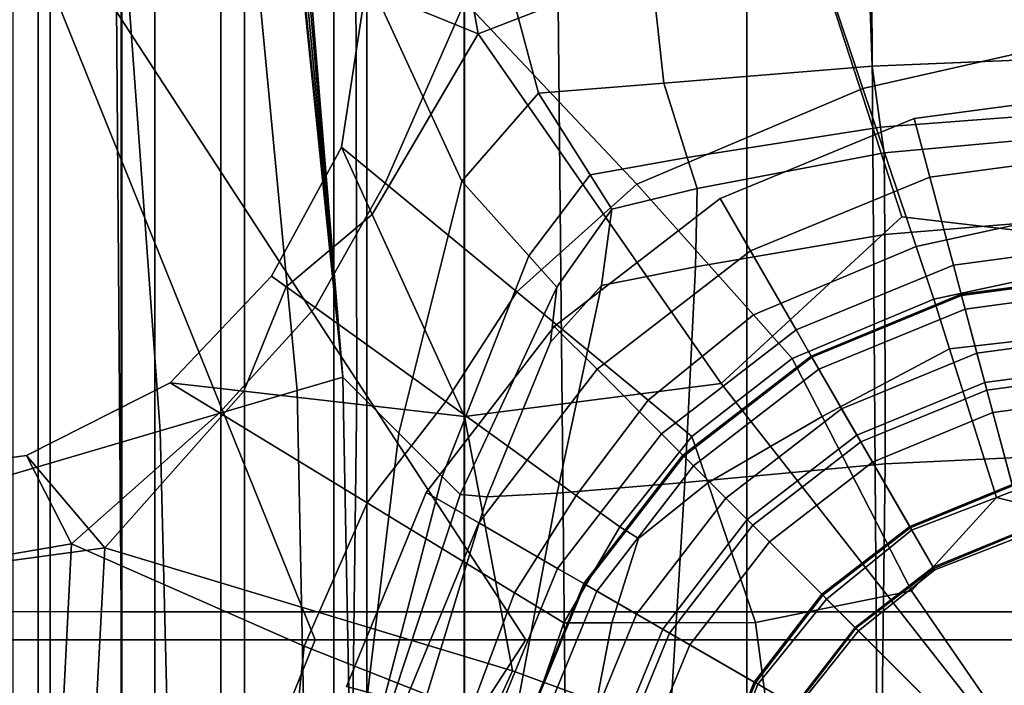
# Model space of a CAD drawing. Extents: x -0.355 to 0.347, y -0.33 to 0.379.
# Drawn here: x -0.042 to -0.005, y 0.049 to 0.075 of the extents above; entities that cross this region are included whole.
import ezdxf

# ---------------------------------------------------------------- set-up
doc = ezdxf.new("R2010")
doc.units = 0

msp = doc.modelspace()

# ---------------------------------------------------------------- linework, layer by layer
for points in [[(-0.042711, 0.050736, 0.458995), (0, 0.050736, 0.458995), (0, 0.108028, 0.458995), (-0.042711, 0.108028, 0.458995)], [(-0.061875, 0.106767, 0.497816), (-0.060957, -0.001189, 0.498059), (0, -0.001437, 0.497514), (0, 0.106767, 0.497271)], [(-0.061875, 0.106767, 0.447816), (0, 0.106767, 0.447271), (0, -0.001534, 0.447516), (-0.06095, -0.001287, 0.448061)], [(-0.034697, 0.050736, 0.416831), (-0.06072, 0.050736, 0.416975), (-0.06072, 0.104237, 0.416975), (-0.034697, 0.104237, 0.416831)], [(-0.034697, 0.050736, 0.416831), (-0.034697, 0.104237, 0.416831), (0, 0.104237, 0.416831), (0, 0.050736, 0.416831)], [(-0.067046, 0.050736, 0.428051), (-0.074726, 0.091986, 0.428051), (-0.042871, 0.081292, 0.428051), (-0.022962, 0.050736, 0.428051)], [(-0.031069, 0.050736, 0.428051), (-0.047743, 0.091986, 0.428051), (-0.073243, 0.091986, 0.428051), (-0.057237, 0.050736, 0.428051)], [(-0.031069, 0.050736, 0.428051), (-0.022962, 0.050736, 0.428051), (-0.042871, 0.081292, 0.428051), (-0.047743, 0.091986, 0.428051)], [(-0.015401, 0.088338, 0.138477), (-0.012326, 0.078875, 0.139521), (-0.024788, 0.074068, 0.13987), (-0.026711, 0.084663, 0.138825)], [(-0.030481, 0.083438, 0.139869), (-0.026711, 0.084663, 0.138825), (-0.024788, 0.074068, 0.13987), (-0.029114, 0.075844, 0.140923)], [(-0.009979, 0.071962, 0.191869), (-0.000782, 0.07404, 0.191869), (0.000307, 0.08361, 0.191009), (-0.012702, 0.080109, 0.191389)], [(-0.008476, 0.067025, 0.139869), (-0.012326, 0.078875, 0.139521), (0.000581, 0.082311, 0.13987), (0.000931, 0.065921, 0.139869)], [(-0.009621, 0.07282, 0.337433), (-0.017643, 0.072166, 0.337433), (-0.0187, 0.081806, 0.339138), (-0.009935, 0.08197, 0.339138)], [(-0.009621, 0.07282, 0.337433), (-0.009935, 0.08197, 0.339138), (0, 0.082069, 0.339138), (0, 0.073216, 0.337433)], [(-0.022468, 0.071787, 0.337433), (-0.025426, 0.068395, 0.337433), (-0.029497, 0.07726, 0.339508), (-0.025124, 0.081712, 0.339138)], [(-0.022468, 0.071787, 0.337433), (-0.025124, 0.081712, 0.339138), (-0.0187, 0.081806, 0.339138), (-0.017643, 0.072166, 0.337433)], [(-0.04916, 0.08033, 0.390068), (-0.04127, 0.08033, 0.390068), (-0.04127, 0.032842, 0.390068), (-0.04916, 0.032842, 0.390068)], [(-0.038515, 0.08033, 0.390068), (-0.038515, 0.032842, 0.390068), (-0.04127, 0.032842, 0.390068), (-0.04127, 0.08033, 0.390068)], [(-0.038515, 0.08033, 0.390068), (-0.037242, 0.08033, 0.390068), (-0.037242, 0.032842, 0.390068), (-0.038515, 0.032842, 0.390068)], [(-0.033796, 0.08033, 0.390068), (-0.033796, 0.032842, 0.390068), (-0.037242, 0.032842, 0.390068), (-0.037242, 0.08033, 0.390068)], [(-0.033796, 0.08033, 0.390068), (-0.030351, 0.08033, 0.390068), (-0.030351, 0.032842, 0.390068), (-0.033796, 0.032842, 0.390068)], [(-0.029082, 0.08033, 0.390068), (-0.029082, 0.032842, 0.390068), (-0.030351, 0.032842, 0.390068), (-0.030351, 0.08033, 0.390068)], [(-0.029082, 0.08033, 0.390068), (-0.025333, 0.08033, 0.390068), (-0.025333, 0.032842, 0.390068), (-0.029082, 0.032842, 0.390068)], [(-0.01445, 0.08033, 0.390068), (-0.01445, 0.032842, 0.390068), (-0.025333, 0.032842, 0.390068), (-0.025333, 0.08033, 0.390068)], [(-0.009979, 0.071962, 0.191869), (-0.012702, 0.080109, 0.191389), (-0.025307, 0.075297, 0.191009), (-0.018683, 0.068285, 0.191869)], [(-0.01445, 0.08033, 0.390068), (0, 0.08033, 0.390068), (0, 0.032842, 0.390068), (-0.01445, 0.032842, 0.390068)], [(-0.03, 0.060852, 0.346889), (-0.03176, 0.060335, 0.347032), (-0.033517, 0.07879, 0.347189), (-0.031865, 0.078978, 0.347037)], [(-0.03, 0.060852, 0.346889), (-0.031865, 0.078978, 0.347037), (-0.031822, 0.078978, 0.346256), (-0.03, 0.060852, 0.346124)], [(-0.03, 0.060852, 0.344211), (-0.03, 0.060852, 0.346124), (-0.031822, 0.078978, 0.346256), (-0.031712, 0.078978, 0.344304)], [(-0.03, 0.060852, 0.344211), (-0.031712, 0.078978, 0.344304), (-0.031591, 0.078978, 0.342143), (-0.03, 0.060852, 0.342094)], [(-0.03, 0.060852, 0.340715), (-0.03, 0.060852, 0.342094), (-0.031591, 0.078978, 0.342143), (-0.031512, 0.078978, 0.340736)], [(-0.03, 0.060852, 0.340715), (-0.031512, 0.078978, 0.340736), (-0.029497, 0.07726, 0.339508), (-0.029462, 0.060314, 0.339391)], [(-0.008476, 0.067025, 0.139869), (-0.015437, 0.060602, 0.139869), (-0.024788, 0.074068, 0.13987), (-0.012326, 0.078875, 0.139521)], [(-0.050881, 0.078622, 0.41771), (-0.050881, 0.029839, 0.41771), (-0.041737, 0.029839, 0.41771), (-0.041737, 0.078622, 0.41771)], [(-0.038545, 0.078622, 0.41771), (-0.041737, 0.078622, 0.41771), (-0.041737, 0.029839, 0.41771), (-0.038545, 0.029839, 0.41771)], [(-0.038545, 0.078622, 0.41771), (-0.038545, 0.029839, 0.41771), (-0.037249, 0.029839, 0.41771), (-0.037249, 0.078622, 0.41771)], [(-0.037038, 0.058783, 0.347079), (-0.038449, 0.078226, 0.347259), (-0.033517, 0.07879, 0.347189), (-0.03176, 0.060335, 0.347032)], [(-0.033796, 0.078622, 0.41771), (-0.037249, 0.078622, 0.41771), (-0.037249, 0.029839, 0.41771), (-0.033796, 0.029839, 0.41771)], [(-0.033796, 0.078622, 0.41771), (-0.033796, 0.029839, 0.41771), (-0.03035, 0.029839, 0.41771), (-0.03035, 0.078622, 0.41771)], [(-0.029075, 0.078622, 0.41771), (-0.03035, 0.078622, 0.41771), (-0.03035, 0.029839, 0.41771), (-0.029075, 0.029839, 0.41771)], [(-0.029075, 0.078622, 0.41771), (-0.029075, 0.029839, 0.41771), (-0.025323, 0.029839, 0.41771), (-0.025323, 0.078622, 0.41771)], [(-0.014443, 0.078622, 0.41771), (-0.025323, 0.078622, 0.41771), (-0.025323, 0.029839, 0.41771), (-0.014443, 0.029839, 0.41771)], [(-0.014443, 0.078622, 0.41771), (-0.014443, 0.029839, 0.41771), (0, 0.029839, 0.41771), (0, 0.078622, 0.41771)], [(-0.037038, 0.058783, 0.347079), (-0.044076, 0.056714, 0.347079), (-0.045022, 0.077475, 0.347286), (-0.038449, 0.078226, 0.347259)], [(-0.027847, 0.058699, 0.337433), (-0.029462, 0.060314, 0.339391), (-0.029497, 0.07726, 0.339508), (-0.025426, 0.068395, 0.337433)], [(-0.030056, 0.069706, 0.188405), (-0.028369, 0.068314, 0.191003), (-0.025307, 0.075297, 0.191009), (-0.029114, 0.075844, 0.187934)], [(-0.030056, 0.069706, 0.188405), (-0.029114, 0.075844, 0.187934), (-0.029114, 0.075844, 0.180073), (-0.030056, 0.069706, 0.180524)], [(-0.030056, 0.069706, 0.141274), (-0.030056, 0.069706, 0.147611), (-0.029114, 0.075844, 0.147243), (-0.029114, 0.075844, 0.140923)], [(-0.030056, 0.069706, 0.141274), (-0.029114, 0.075844, 0.140923), (-0.024788, 0.074068, 0.13987), (-0.02887, 0.067112, 0.14022)], [(-0.030056, 0.069706, 0.16381), (-0.030056, 0.069706, 0.180524), (-0.029114, 0.075844, 0.180073), (-0.029114, 0.075844, 0.163402)], [(-0.030056, 0.069706, 0.16381), (-0.029114, 0.075844, 0.163402), (-0.029114, 0.075844, 0.147243), (-0.030056, 0.069706, 0.147611)], [(-0.038546, 0.051811, 0.391942), (-0.038715, 0.075206, 0.391942), (-0.053304, 0.075248, 0.391394), (-0.053251, 0.051852, 0.391394)], [(-0.038546, 0.051811, 0.391942), (-0.021474, 0.051811, 0.391942), (-0.021717, 0.075206, 0.391942), (-0.038715, 0.075206, 0.391942)], [(-0.023309, 0.064137, 0.191869), (-0.018683, 0.068285, 0.191869), (-0.025307, 0.075297, 0.191009), (-0.028369, 0.068314, 0.191003)], [(-0.00947, 0.051811, 0.391942), (-0.009631, 0.075206, 0.391942), (-0.021717, 0.075206, 0.391942), (-0.021474, 0.051811, 0.391942)], [(-0.00947, 0.051811, 0.391942), (0, 0.051811, 0.391942), (0, 0.075206, 0.391942), (-0.009631, 0.075206, 0.391942)], [(-0.025314, 0.05933, 0.139869), (-0.02887, 0.067112, 0.14022), (-0.024788, 0.074068, 0.13987), (-0.015437, 0.060602, 0.139869)], [(-0.009979, 0.071962, 0.191869), (-0.007928, 0.065881, 0.191783), (-0.001322, 0.067321, 0.191783), (-0.000782, 0.07404, 0.191869)], [(-0.009621, 0.07282, 0.337433), (0, 0.073216, 0.337433), (0, 0.071174, 0.33567), (-0.009296, 0.070471, 0.33567)], [(-0.009621, 0.07282, 0.337433), (-0.009296, 0.070471, 0.33567), (-0.016738, 0.06931, 0.33567), (-0.017643, 0.072166, 0.337433)], [(-0.022468, 0.071787, 0.337433), (-0.017643, 0.072166, 0.337433), (-0.016738, 0.06931, 0.33567), (-0.020475, 0.068638, 0.33567)], [(-0.022468, 0.071787, 0.337433), (-0.020475, 0.068638, 0.33567), (-0.022842, 0.065522, 0.33567), (-0.025426, 0.068395, 0.337433)], [(-0.009979, 0.071962, 0.191869), (-0.018683, 0.068285, 0.191869), (-0.01419, 0.063248, 0.191783), (-0.007928, 0.065881, 0.191783)], [(-0.007398, 0.06855, 0.131152), (-0.008003, 0.070805, 0.140463), (0, 0.071878, 0.140463), (0, 0.069541, 0.131152)], [(-0.007398, 0.06855, 0.146465), (0, 0.069541, 0.146465), (0, 0.071878, 0.140463), (-0.008003, 0.070805, 0.140463)], [(-0.00916, 0.069487, 0.334933), (-0.009296, 0.070471, 0.33567), (0, 0.071174, 0.33567), (0, 0.070319, 0.334933)], [(-0.007398, 0.06855, 0.131152), (-0.014301, 0.065709, 0.131152), (-0.01547, 0.067733, 0.140463), (-0.008003, 0.070805, 0.140463)], [(-0.007398, 0.06855, 0.146465), (-0.008003, 0.070805, 0.140463), (-0.01547, 0.067733, 0.140463), (-0.014301, 0.065709, 0.146465)], [(-0.00916, 0.069487, 0.334933), (-0.016359, 0.068114, 0.334933), (-0.016738, 0.06931, 0.33567), (-0.009296, 0.070471, 0.33567)], [(-0.00916, 0.069487, 0.334933), (0, 0.070319, 0.334933), (0, 0.067097, 0.334763), (-0.009128, 0.066345, 0.334763)], [(-0.030056, 0.069706, 0.188405), (-0.030056, 0.069706, 0.180524), (-0.032752, 0.064734, 0.180524), (-0.032752, 0.064734, 0.188405)], [(-0.030056, 0.069706, 0.188405), (-0.032752, 0.064734, 0.188405), (-0.031075, 0.063529, 0.191003), (-0.028369, 0.068314, 0.191003)], [(-0.030056, 0.069706, 0.141274), (-0.02887, 0.067112, 0.14022), (-0.032192, 0.064327, 0.140493), (-0.032752, 0.064734, 0.141274)], [(-0.030056, 0.069706, 0.141274), (-0.032752, 0.064734, 0.141274), (-0.032752, 0.064734, 0.147611), (-0.030056, 0.069706, 0.147611)], [(-0.030056, 0.069706, 0.16381), (-0.030056, 0.069706, 0.147611), (-0.032752, 0.064734, 0.147611), (-0.032752, 0.064734, 0.16381)], [(-0.030056, 0.069706, 0.16381), (-0.032752, 0.064734, 0.16381), (-0.032752, 0.064734, 0.180524), (-0.030056, 0.069706, 0.180524)], [(-0.00916, 0.069487, 0.334933), (-0.009128, 0.066345, 0.334763), (-0.016421, 0.065103, 0.334763), (-0.016359, 0.068114, 0.334933)], [(-0.007398, 0.06855, 0.131152), (0, 0.069541, 0.131152), (0, 0.066037, 0.122724), (-0.006492, 0.065167, 0.122724)], [(-0.007398, 0.06855, 0.146465), (-0.006492, 0.065167, 0.159802), (0, 0.066037, 0.159802), (0, 0.069541, 0.146465)], [(-0.01964, 0.067319, 0.334933), (-0.020475, 0.068638, 0.33567), (-0.016738, 0.06931, 0.33567), (-0.016359, 0.068114, 0.334933)], [(-0.01964, 0.067319, 0.334933), (-0.021761, 0.06432, 0.334933), (-0.022842, 0.065522, 0.33567), (-0.020475, 0.068638, 0.33567)], [(-0.023309, 0.064137, 0.191869), (-0.028369, 0.068314, 0.191003), (-0.031075, 0.063529, 0.191003), (-0.026043, 0.059914, 0.191869)], [(-0.027847, 0.058699, 0.337433), (-0.025426, 0.068395, 0.337433), (-0.022842, 0.065522, 0.33567), (-0.026179, 0.057031, 0.33567)], [(-0.023309, 0.064137, 0.191869), (-0.018249, 0.05996, 0.191783), (-0.01419, 0.063248, 0.191783), (-0.018683, 0.068285, 0.191869)], [(-0.007398, 0.06855, 0.131152), (-0.006492, 0.065167, 0.122724), (-0.012549, 0.062674, 0.122724), (-0.014301, 0.065709, 0.131152)], [(-0.007398, 0.06855, 0.146465), (-0.014301, 0.065709, 0.146465), (-0.012549, 0.062674, 0.159802), (-0.006492, 0.065167, 0.159802)], [(-0.01964, 0.067319, 0.334933), (-0.016359, 0.068114, 0.334933), (-0.016421, 0.065103, 0.334763), (-0.02004, 0.064384, 0.334763)], [(-0.020213, 0.061152, 0.131152), (-0.021864, 0.062803, 0.140463), (-0.01547, 0.067733, 0.140463), (-0.014301, 0.065709, 0.131152)], [(-0.020213, 0.061152, 0.146465), (-0.014301, 0.065709, 0.146465), (-0.01547, 0.067733, 0.140463), (-0.021864, 0.062803, 0.140463)], [(-0.01964, 0.067319, 0.334933), (-0.02004, 0.064384, 0.334763), (-0.022011, 0.062193, 0.334807), (-0.021761, 0.06432, 0.334933)], [(-0.007245, 0.063855, 0.191527), (-0.001502, 0.065082, 0.191527), (-0.001322, 0.067321, 0.191783), (-0.007928, 0.065881, 0.191783)], [(-0.025314, 0.05933, 0.139869), (-0.033814, 0.060308, 0.14022), (-0.032192, 0.064327, 0.140493), (-0.02887, 0.067112, 0.14022)], [(-0.008476, 0.067025, 0.139869), (0.000931, 0.065921, 0.139869), (0, 0.040939, 0.139869), (-0.015437, 0.060602, 0.139869)], [(-0.009118, 0.05752, 0.334707), (-0.009128, 0.066345, 0.334763), (0, 0.067097, 0.334763), (0, 0.057955, 0.334707)], [(-0.009118, 0.05752, 0.334707), (-0.016835, 0.0568, 0.334707), (-0.016421, 0.065103, 0.334763), (-0.009128, 0.066345, 0.334763)], [(-0.00619, 0.064039, 0.191117), (0, 0.064869, 0.191117), (0, 0.066037, 0.159802), (-0.006492, 0.065167, 0.159802)], [(-0.00619, 0.064039, 0.11937), (-0.006492, 0.065167, 0.122724), (0, 0.066037, 0.122724), (0, 0.064869, 0.11937)], [(-0.020213, 0.061152, 0.131152), (-0.014301, 0.065709, 0.131152), (-0.012549, 0.062674, 0.122724), (-0.017736, 0.058675, 0.122724)], [(-0.020213, 0.061152, 0.146465), (-0.017736, 0.058675, 0.159802), (-0.012549, 0.062674, 0.159802), (-0.014301, 0.065709, 0.146465)], [(-0.007245, 0.063855, 0.191527), (-0.007928, 0.065881, 0.191783), (-0.01419, 0.063248, 0.191783), (-0.012693, 0.061569, 0.191527)], [(-0.02548, 0.056333, 0.334933), (-0.026179, 0.057031, 0.33567), (-0.022842, 0.065522, 0.33567), (-0.021761, 0.06432, 0.334933)], [(-0.021751, 0.056384, 0.334707), (-0.02004, 0.064384, 0.334763), (-0.016421, 0.065103, 0.334763), (-0.016835, 0.0568, 0.334707)], [(-0.00619, 0.064039, 0.191117), (-0.006492, 0.065167, 0.159802), (-0.012549, 0.062674, 0.159802), (-0.011965, 0.061663, 0.191117)], [(-0.00619, 0.064039, 0.11937), (-0.011965, 0.061663, 0.11937), (-0.012549, 0.062674, 0.122724), (-0.006492, 0.065167, 0.122724)], [(-0.007245, 0.063855, 0.165726), (-0.001502, 0.065082, 0.165726), (-0.001502, 0.065082, 0.16945), (-0.007245, 0.063855, 0.16945)], [(-0.007245, 0.063855, 0.165726), (-0.006641, 0.061945, 0.165077), (-0.00112, 0.062565, 0.165077), (-0.001502, 0.065082, 0.165726)], [(-0.007245, 0.063855, 0.191527), (-0.007245, 0.063855, 0.188196), (-0.001502, 0.065082, 0.188196), (-0.001502, 0.065082, 0.191527)], [(-0.007245, 0.063855, 0.178889), (-0.001502, 0.065082, 0.178889), (-0.001502, 0.065082, 0.188196), (-0.007245, 0.063855, 0.188196)], [(-0.007245, 0.063855, 0.178889), (-0.007245, 0.063855, 0.16945), (-0.001502, 0.065082, 0.16945), (-0.001502, 0.065082, 0.178889)], [(-0.00619, 0.064039, 0.231578), (-0.006038, 0.063474, 0.231761), (0, 0.064283, 0.231761), (0, 0.064869, 0.231578)], [(-0.00619, 0.064039, 0.231578), (0, 0.064869, 0.231578), (0, 0.064869, 0.221384), (-0.00619, 0.064039, 0.221384)], [(-0.00619, 0.064039, 0.236688), (-0.006178, 0.063995, 0.239837), (0, 0.064822, 0.239837), (0, 0.064869, 0.236688)], [(-0.00619, 0.064039, 0.236688), (0, 0.064869, 0.236688), (0, 0.064869, 0.234209), (-0.00619, 0.064039, 0.234209)], [(-0.00619, 0.064039, 0.191117), (-0.00619, 0.064039, 0.221384), (0, 0.064869, 0.221384), (0, 0.064869, 0.191117)], [(-0.00619, 0.064039, 0.233131), (-0.00619, 0.064039, 0.234209), (0, 0.064869, 0.234209), (0, 0.064869, 0.233131)], [(-0.00619, 0.064039, 0.233131), (0, 0.064869, 0.233131), (0, 0.064283, 0.232785), (-0.006038, 0.063474, 0.232785)], [(-0.00619, 0.064039, 0.11937), (0, 0.064869, 0.11937), (0, 0.06482, 0.118565), (-0.006177, 0.063992, 0.118565)], [(-0.036648, 0.060634, 0.16381), (-0.036648, 0.060634, 0.180524), (-0.032752, 0.064734, 0.180524), (-0.032752, 0.064734, 0.16381)], [(-0.036648, 0.060634, 0.16381), (-0.032752, 0.064734, 0.16381), (-0.032752, 0.064734, 0.147611), (-0.036648, 0.060634, 0.147611)], [(-0.036648, 0.060634, 0.141274), (-0.036648, 0.060634, 0.147611), (-0.032752, 0.064734, 0.147611), (-0.032752, 0.064734, 0.141274)], [(-0.036648, 0.060634, 0.141274), (-0.032752, 0.064734, 0.141274), (-0.032192, 0.064327, 0.140493), (-0.033814, 0.060308, 0.14022)], [(-0.036648, 0.060634, 0.188405), (-0.034753, 0.059478, 0.191003), (-0.031075, 0.063529, 0.191003), (-0.032752, 0.064734, 0.188405)], [(-0.036648, 0.060634, 0.188405), (-0.032752, 0.064734, 0.188405), (-0.032752, 0.064734, 0.180524), (-0.036648, 0.060634, 0.180524)], [(-0.00497, 0.059485, 0.239868), (0, 0.060151, 0.239868), (0, 0.064822, 0.239837), (-0.006178, 0.063995, 0.239837)], [(-0.005203, 0.060356, 0.118554), (-0.006177, 0.063992, 0.118565), (0, 0.06482, 0.118565), (0, 0.061053, 0.118554)], [(-0.023309, 0.064137, 0.191869), (-0.026043, 0.059914, 0.191869), (-0.021012, 0.056299, 0.191783), (-0.018249, 0.05996, 0.191783)], [(-0.02548, 0.056333, 0.334933), (-0.021761, 0.06432, 0.334933), (-0.022011, 0.062193, 0.334807), (-0.024441, 0.056239, 0.334763)], [(-0.021751, 0.056384, 0.334707), (-0.024441, 0.056239, 0.334763), (-0.022011, 0.062193, 0.334807), (-0.02004, 0.064384, 0.334763)], [(-0.005584, 0.061778, 0.2325), (-0.006038, 0.063474, 0.232785), (0, 0.064283, 0.232785), (0, 0.062526, 0.2325)], [(-0.005584, 0.061778, 0.231991), (0, 0.062526, 0.231991), (0, 0.064283, 0.231761), (-0.006038, 0.063474, 0.231761)], [(-0.007245, 0.063855, 0.165726), (-0.007245, 0.063855, 0.16945), (-0.012693, 0.061569, 0.16945), (-0.012693, 0.061569, 0.165726)], [(-0.007245, 0.063855, 0.165726), (-0.012693, 0.061569, 0.165726), (-0.011547, 0.059333, 0.165077), (-0.006641, 0.061945, 0.165077)], [(-0.007245, 0.063855, 0.191527), (-0.012693, 0.061569, 0.191527), (-0.012693, 0.061569, 0.188196), (-0.007245, 0.063855, 0.188196)], [(-0.007245, 0.063855, 0.178889), (-0.007245, 0.063855, 0.188196), (-0.012693, 0.061569, 0.188196), (-0.012693, 0.061569, 0.178889)], [(-0.007245, 0.063855, 0.178889), (-0.012693, 0.061569, 0.178889), (-0.012693, 0.061569, 0.16945), (-0.007245, 0.063855, 0.16945)], [(-0.00619, 0.064039, 0.231578), (-0.00619, 0.064039, 0.221384), (-0.011965, 0.061663, 0.221384), (-0.011965, 0.061663, 0.231578)], [(-0.00619, 0.064039, 0.231578), (-0.011965, 0.061663, 0.231578), (-0.011672, 0.061155, 0.231761), (-0.006038, 0.063474, 0.231761)], [(-0.00619, 0.064039, 0.236688), (-0.00619, 0.064039, 0.234209), (-0.011965, 0.061663, 0.234209), (-0.011965, 0.061663, 0.236688)], [(-0.00619, 0.064039, 0.236688), (-0.011965, 0.061663, 0.236688), (-0.011942, 0.061622, 0.239837), (-0.006178, 0.063995, 0.239837)], [(-0.00619, 0.064039, 0.191117), (-0.011965, 0.061663, 0.191117), (-0.011965, 0.061663, 0.221384), (-0.00619, 0.064039, 0.221384)], [(-0.00619, 0.064039, 0.233131), (-0.006038, 0.063474, 0.232785), (-0.011672, 0.061155, 0.232785), (-0.011965, 0.061663, 0.233131)], [(-0.00619, 0.064039, 0.233131), (-0.011965, 0.061663, 0.233131), (-0.011965, 0.061663, 0.234209), (-0.00619, 0.064039, 0.234209)], [(-0.00619, 0.064039, 0.11937), (-0.006177, 0.063992, 0.118565), (-0.011941, 0.06162, 0.118565), (-0.011965, 0.061663, 0.11937)], [(-0.00497, 0.059485, 0.239868), (-0.006178, 0.063995, 0.239837), (-0.011942, 0.061622, 0.239837), (-0.009606, 0.057577, 0.239868)], [(-0.005203, 0.060356, 0.118554), (-0.010057, 0.058358, 0.118554), (-0.011941, 0.06162, 0.118565), (-0.006177, 0.063992, 0.118565)], [(-0.02907, 0.056012, 0.191869), (-0.026043, 0.059914, 0.191869), (-0.031075, 0.063529, 0.191003), (-0.034753, 0.059478, 0.191003)], [(-0.005584, 0.061778, 0.2325), (-0.010794, 0.059634, 0.2325), (-0.011672, 0.061155, 0.232785), (-0.006038, 0.063474, 0.232785)], [(-0.005584, 0.061778, 0.231991), (-0.006038, 0.063474, 0.231761), (-0.011672, 0.061155, 0.231761), (-0.010794, 0.059634, 0.231991)], [(-0.016562, 0.058568, 0.191527), (-0.012693, 0.061569, 0.191527), (-0.01419, 0.063248, 0.191783), (-0.018249, 0.05996, 0.191783)], [(-0.020213, 0.061152, 0.131152), (-0.024771, 0.05524, 0.131152), (-0.026794, 0.056408, 0.140463), (-0.021864, 0.062803, 0.140463)], [(-0.020213, 0.061152, 0.146465), (-0.021864, 0.062803, 0.140463), (-0.026794, 0.056408, 0.140463), (-0.024771, 0.05524, 0.146465)], [(-0.016911, 0.057849, 0.191117), (-0.011965, 0.061663, 0.191117), (-0.012549, 0.062674, 0.159802), (-0.017736, 0.058675, 0.159802)], [(-0.016911, 0.057849, 0.11937), (-0.017736, 0.058675, 0.122724), (-0.012549, 0.062674, 0.122724), (-0.011965, 0.061663, 0.11937)], [(-0.00483, 0.056216, 0.16486), (0.000028, 0.055013, 0.16486), (-0.00112, 0.062565, 0.165077), (-0.006641, 0.061945, 0.165077)], [(-0.005584, 0.061778, 0.2325), (0, 0.062526, 0.2325), (0, 0.061354, 0.232245), (-0.005281, 0.060647, 0.232245)], [(-0.005584, 0.061778, 0.231991), (-0.005281, 0.060647, 0.232245), (0, 0.061354, 0.232245), (0, 0.062526, 0.231991)], [(-0.00483, 0.056216, 0.16486), (-0.006641, 0.061945, 0.165077), (-0.011547, 0.059333, 0.165077), (-0.008107, 0.052623, 0.16486)], [(-0.016911, 0.057849, 0.231578), (-0.016497, 0.057436, 0.231761), (-0.011672, 0.061155, 0.231761), (-0.011965, 0.061663, 0.231578)], [(-0.016911, 0.057849, 0.231578), (-0.011965, 0.061663, 0.231578), (-0.011965, 0.061663, 0.221384), (-0.016911, 0.057849, 0.221384)], [(-0.016911, 0.057849, 0.236688), (-0.016878, 0.057817, 0.239837), (-0.011942, 0.061622, 0.239837), (-0.011965, 0.061663, 0.236688)], [(-0.016911, 0.057849, 0.236688), (-0.011965, 0.061663, 0.236688), (-0.011965, 0.061663, 0.234209), (-0.016911, 0.057849, 0.234209)], [(-0.016911, 0.057849, 0.191117), (-0.016911, 0.057849, 0.221384), (-0.011965, 0.061663, 0.221384), (-0.011965, 0.061663, 0.191117)], [(-0.016911, 0.057849, 0.233131), (-0.016911, 0.057849, 0.234209), (-0.011965, 0.061663, 0.234209), (-0.011965, 0.061663, 0.233131)], [(-0.016911, 0.057849, 0.233131), (-0.011965, 0.061663, 0.233131), (-0.011672, 0.061155, 0.232785), (-0.016497, 0.057436, 0.232785)], [(-0.016911, 0.057849, 0.11937), (-0.011965, 0.061663, 0.11937), (-0.011941, 0.06162, 0.118565), (-0.016877, 0.057815, 0.118565)], [(-0.013577, 0.054516, 0.239868), (-0.009606, 0.057577, 0.239868), (-0.011942, 0.061622, 0.239837), (-0.016878, 0.057817, 0.239837)], [(-0.014215, 0.055153, 0.118554), (-0.016877, 0.057815, 0.118565), (-0.011941, 0.06162, 0.118565), (-0.010057, 0.058358, 0.118554)], [(-0.016562, 0.058568, 0.165726), (-0.012693, 0.061569, 0.165726), (-0.012693, 0.061569, 0.16945), (-0.016562, 0.058568, 0.16945)], [(-0.016562, 0.058568, 0.165726), (-0.015951, 0.056779, 0.165077), (-0.011547, 0.059333, 0.165077), (-0.012693, 0.061569, 0.165726)], [(-0.016562, 0.058568, 0.191527), (-0.016562, 0.058568, 0.188196), (-0.012693, 0.061569, 0.188196), (-0.012693, 0.061569, 0.191527)], [(-0.016562, 0.058568, 0.178889), (-0.012693, 0.061569, 0.178889), (-0.012693, 0.061569, 0.188196), (-0.016562, 0.058568, 0.188196)], [(-0.016562, 0.058568, 0.178889), (-0.016562, 0.058568, 0.16945), (-0.012693, 0.061569, 0.16945), (-0.012693, 0.061569, 0.178889)], [(-0.005584, 0.061778, 0.2325), (-0.005281, 0.060647, 0.232245), (-0.010208, 0.058619, 0.232245), (-0.010794, 0.059634, 0.2325)], [(-0.005584, 0.061778, 0.231991), (-0.010794, 0.059634, 0.231991), (-0.010208, 0.058619, 0.232245), (-0.005281, 0.060647, 0.232245)], [(-0.020213, 0.061152, 0.131152), (-0.017736, 0.058675, 0.122724), (-0.021736, 0.053488, 0.122724), (-0.024771, 0.05524, 0.131152)], [(-0.020213, 0.061152, 0.146465), (-0.024771, 0.05524, 0.146465), (-0.021736, 0.053488, 0.159802), (-0.017736, 0.058675, 0.159802)], [(-0.015255, 0.056194, 0.2325), (-0.016497, 0.057436, 0.232785), (-0.011672, 0.061155, 0.232785), (-0.010794, 0.059634, 0.2325)], [(-0.015255, 0.056194, 0.231991), (-0.010794, 0.059634, 0.231991), (-0.011672, 0.061155, 0.231761), (-0.016497, 0.057436, 0.231761)], [(-0.005203, 0.060356, 0.118554), (0, 0.061053, 0.118554), (0, 0.057287, 0.118357), (-0.004229, 0.05672, 0.118357)], [(-0.03, 0.060852, 0.346889), (-0.029759, 0.048089, 0.346889), (-0.03149, 0.047151, 0.347032), (-0.03176, 0.060335, 0.347032)], [(-0.03, 0.060852, 0.346889), (-0.03, 0.060852, 0.346124), (-0.029759, 0.048089, 0.346124), (-0.029759, 0.048089, 0.346889)], [(-0.03, 0.060852, 0.344211), (-0.03, 0.060852, 0.342094), (-0.029759, 0.048089, 0.342094), (-0.029759, 0.048089, 0.344211)], [(-0.03, 0.060852, 0.344211), (-0.029759, 0.048089, 0.344211), (-0.029759, 0.048089, 0.346124), (-0.03, 0.060852, 0.346124)], [(-0.03, 0.060852, 0.340715), (-0.029462, 0.060314, 0.339391), (-0.029617, 0.047961, 0.339391), (-0.029759, 0.048089, 0.340715)], [(-0.03, 0.060852, 0.340715), (-0.029759, 0.048089, 0.340715), (-0.029759, 0.048089, 0.342094), (-0.03, 0.060852, 0.342094)], [(-0.036648, 0.060634, 0.16381), (-0.036648, 0.060634, 0.147611), (-0.042193, 0.057841, 0.147243), (-0.042193, 0.057841, 0.163402)], [(-0.036648, 0.060634, 0.16381), (-0.042193, 0.057841, 0.163402), (-0.042193, 0.057841, 0.180073), (-0.036648, 0.060634, 0.180524)], [(-0.036648, 0.060634, 0.141274), (-0.033814, 0.060308, 0.14022), (-0.039168, 0.054276, 0.13987), (-0.042193, 0.057841, 0.140923)], [(-0.036648, 0.060634, 0.141274), (-0.042193, 0.057841, 0.140923), (-0.042193, 0.057841, 0.147243), (-0.036648, 0.060634, 0.147611)], [(-0.036648, 0.060634, 0.188405), (-0.036648, 0.060634, 0.180524), (-0.042193, 0.057841, 0.180073), (-0.042193, 0.057841, 0.187934)], [(-0.036648, 0.060634, 0.188405), (-0.042193, 0.057841, 0.187934), (-0.040452, 0.054429, 0.191009), (-0.034753, 0.059478, 0.191003)], [(-0.025314, 0.05933, 0.139869), (-0.023472, 0.049544, 0.139869), (-0.039168, 0.054276, 0.13987), (-0.033814, 0.060308, 0.14022)], [(-0.037038, 0.058783, 0.347079), (-0.03176, 0.060335, 0.347032), (-0.03149, 0.047151, 0.347032), (-0.036682, 0.044335, 0.347079)], [(-0.027847, 0.058699, 0.337433), (-0.029188, 0.047577, 0.337433), (-0.029617, 0.047961, 0.339391), (-0.029462, 0.060314, 0.339391)], [(-0.025314, 0.05933, 0.139869), (-0.015437, 0.060602, 0.139869), (0, 0.040939, 0.139869), (-0.023472, 0.049544, 0.139869)], [(-0.005203, 0.060356, 0.118554), (-0.004229, 0.05672, 0.118357), (-0.008174, 0.055096, 0.118357), (-0.010057, 0.058358, 0.118554)], [(-0.02907, 0.056012, 0.191869), (-0.023387, 0.052546, 0.191783), (-0.021012, 0.056299, 0.191783), (-0.026043, 0.059914, 0.191869)], [(-0.016562, 0.058568, 0.191527), (-0.018249, 0.05996, 0.191783), (-0.021012, 0.056299, 0.191783), (-0.019335, 0.055094, 0.191527)], [(-0.00497, 0.059485, 0.239868), (-0.003761, 0.054976, 0.240388), (0, 0.05548, 0.240388), (0, 0.060151, 0.239868)], [(-0.015255, 0.056194, 0.2325), (-0.010794, 0.059634, 0.2325), (-0.010208, 0.058619, 0.232245), (-0.014428, 0.055366, 0.232245)], [(-0.015255, 0.056194, 0.231991), (-0.014428, 0.055366, 0.232245), (-0.010208, 0.058619, 0.232245), (-0.010794, 0.059634, 0.231991)], [(-0.02907, 0.056012, 0.191869), (-0.034753, 0.059478, 0.191003), (-0.040452, 0.054429, 0.191009), (-0.031497, 0.050497, 0.191869)], [(-0.014117, 0.051411, 0.16486), (-0.008107, 0.052623, 0.16486), (-0.011547, 0.059333, 0.165077), (-0.015951, 0.056779, 0.165077)], [(-0.00497, 0.059485, 0.239868), (-0.009606, 0.057577, 0.239868), (-0.00727, 0.053531, 0.240388), (-0.003761, 0.054976, 0.240388)], [(-0.037038, 0.058783, 0.347079), (-0.036682, 0.044335, 0.347079), (-0.043693, 0.040686, 0.347079), (-0.044076, 0.056714, 0.347079)], [(-0.027847, 0.058699, 0.337433), (-0.026179, 0.057031, 0.33567), (-0.028745, 0.047179, 0.33567), (-0.029188, 0.047577, 0.337433)], [(-0.016911, 0.057849, 0.191117), (-0.017736, 0.058675, 0.159802), (-0.021736, 0.053488, 0.159802), (-0.020724, 0.052904, 0.191117)], [(-0.016911, 0.057849, 0.11937), (-0.020724, 0.052904, 0.11937), (-0.021736, 0.053488, 0.122724), (-0.017736, 0.058675, 0.122724)], [(-0.016562, 0.058568, 0.165726), (-0.016562, 0.058568, 0.16945), (-0.019335, 0.055094, 0.16945), (-0.019335, 0.055094, 0.165726)], [(-0.016562, 0.058568, 0.165726), (-0.019335, 0.055094, 0.165726), (-0.018619, 0.054634, 0.165245), (-0.015951, 0.056779, 0.165077)], [(-0.016562, 0.058568, 0.191527), (-0.019335, 0.055094, 0.191527), (-0.019335, 0.055094, 0.188196), (-0.016562, 0.058568, 0.188196)], [(-0.016562, 0.058568, 0.178889), (-0.016562, 0.058568, 0.188196), (-0.019335, 0.055094, 0.188196), (-0.019335, 0.055094, 0.178889)], [(-0.016562, 0.058568, 0.178889), (-0.019335, 0.055094, 0.178889), (-0.019335, 0.055094, 0.16945), (-0.016562, 0.058568, 0.16945)], [(-0.014215, 0.055153, 0.118554), (-0.010057, 0.058358, 0.118554), (-0.008174, 0.055096, 0.118357), (-0.011553, 0.052491, 0.118357)], [(-0.049839, 0.056794, 0.186522), (-0.049839, 0.05283, 0.189094), (-0.040452, 0.054429, 0.191009), (-0.042193, 0.057841, 0.187934)], [(-0.049839, 0.056794, 0.186522), (-0.042193, 0.057841, 0.187934), (-0.042193, 0.057841, 0.180073), (-0.049839, 0.056794, 0.178721)], [(-0.049839, 0.056794, 0.162176), (-0.049839, 0.056794, 0.178721), (-0.042193, 0.057841, 0.180073), (-0.042193, 0.057841, 0.163402)], [(-0.049839, 0.056794, 0.162176), (-0.042193, 0.057841, 0.163402), (-0.042193, 0.057841, 0.147243), (-0.049839, 0.056794, 0.146141)], [(-0.049839, 0.056794, 0.139869), (-0.049839, 0.056794, 0.146141), (-0.042193, 0.057841, 0.147243), (-0.042193, 0.057841, 0.140923)], [(-0.049839, 0.056794, 0.139869), (-0.042193, 0.057841, 0.140923), (-0.039168, 0.054276, 0.13987), (-0.049839, 0.05283, 0.138825)], [(-0.016911, 0.057849, 0.231578), (-0.016911, 0.057849, 0.221384), (-0.020724, 0.052904, 0.221384), (-0.020724, 0.052904, 0.231578)], [(-0.016911, 0.057849, 0.231578), (-0.020724, 0.052904, 0.231578), (-0.020217, 0.052611, 0.231761), (-0.016497, 0.057436, 0.231761)], [(-0.016911, 0.057849, 0.236688), (-0.016911, 0.057849, 0.234209), (-0.020724, 0.052904, 0.234209), (-0.020724, 0.052904, 0.236688)], [(-0.016911, 0.057849, 0.236688), (-0.020724, 0.052904, 0.236688), (-0.020684, 0.05288, 0.239837), (-0.016878, 0.057817, 0.239837)], [(-0.016911, 0.057849, 0.191117), (-0.020724, 0.052904, 0.191117), (-0.020724, 0.052904, 0.221384), (-0.016911, 0.057849, 0.221384)], [(-0.016911, 0.057849, 0.233131), (-0.016497, 0.057436, 0.232785), (-0.020217, 0.052611, 0.232785), (-0.020724, 0.052904, 0.233131)], [(-0.016911, 0.057849, 0.233131), (-0.020724, 0.052904, 0.233131), (-0.020724, 0.052904, 0.234209), (-0.016911, 0.057849, 0.234209)], [(-0.016911, 0.057849, 0.11937), (-0.016877, 0.057815, 0.118565), (-0.020682, 0.052879, 0.118565), (-0.020724, 0.052904, 0.11937)], [(-0.013577, 0.054516, 0.239868), (-0.016878, 0.057817, 0.239837), (-0.020684, 0.05288, 0.239837), (-0.016638, 0.050545, 0.239868)], [(-0.014215, 0.055153, 0.118554), (-0.01742, 0.050996, 0.118554), (-0.020682, 0.052879, 0.118565), (-0.016877, 0.057815, 0.118565)], [(-0.009118, 0.05752, 0.334707), (0, 0.057955, 0.334707), (0, 0.047161, 0.334707), (-0.00925, 0.047114, 0.334707)], [(-0.015255, 0.056194, 0.2325), (-0.018695, 0.051732, 0.2325), (-0.020217, 0.052611, 0.232785), (-0.016497, 0.057436, 0.232785)], [(-0.015255, 0.056194, 0.231991), (-0.016497, 0.057436, 0.231761), (-0.020217, 0.052611, 0.231761), (-0.018695, 0.051732, 0.231991)], [(-0.009118, 0.05752, 0.334707), (-0.00925, 0.047114, 0.334707), (-0.017439, 0.047036, 0.334707), (-0.016835, 0.0568, 0.334707)], [(-0.013577, 0.054516, 0.239868), (-0.010276, 0.051214, 0.240388), (-0.00727, 0.053531, 0.240388), (-0.009606, 0.057577, 0.239868)], [(-0.02548, 0.056333, 0.334933), (-0.02856, 0.047013, 0.334933), (-0.028745, 0.047179, 0.33567), (-0.026179, 0.057031, 0.33567)], [(-0.021751, 0.056384, 0.334707), (-0.016835, 0.0568, 0.334707), (-0.017439, 0.047036, 0.334707), (-0.023502, 0.046991, 0.334707)], [(-0.014117, 0.051411, 0.16486), (-0.015951, 0.056779, 0.165077), (-0.018619, 0.054634, 0.165245), (-0.019649, 0.051395, 0.165077)], [(-0.004216, 0.056673, 0.10305), (-0.00815, 0.055054, 0.10305), (-0.008174, 0.055096, 0.118357), (-0.004229, 0.05672, 0.118357)], [(-0.004216, 0.056673, 0.10305), (-0.004162, 0.056473, 0.087743), (-0.008097, 0.054963, 0.087897), (-0.00815, 0.055054, 0.10305)], [(-0.027611, 0.048337, 0.131152), (-0.029867, 0.048941, 0.140463), (-0.026794, 0.056408, 0.140463), (-0.024771, 0.05524, 0.131152)], [(-0.027611, 0.048337, 0.146465), (-0.024771, 0.05524, 0.146465), (-0.026794, 0.056408, 0.140463), (-0.029867, 0.048941, 0.140463)], [(-0.02548, 0.056333, 0.334933), (-0.024441, 0.056239, 0.334763), (-0.027267, 0.046982, 0.334763), (-0.02856, 0.047013, 0.334933)], [(-0.021751, 0.056384, 0.334707), (-0.023502, 0.046991, 0.334707), (-0.027267, 0.046982, 0.334763), (-0.024441, 0.056239, 0.334763)], [(-0.021493, 0.05139, 0.191527), (-0.019335, 0.055094, 0.191527), (-0.021012, 0.056299, 0.191783), (-0.023387, 0.052546, 0.191783)], [(-0.015255, 0.056194, 0.2325), (-0.014428, 0.055366, 0.232245), (-0.017681, 0.051147, 0.232245), (-0.018695, 0.051732, 0.2325)], [(-0.015255, 0.056194, 0.231991), (-0.018695, 0.051732, 0.231991), (-0.017681, 0.051147, 0.232245), (-0.014428, 0.055366, 0.232245)], [(0, 0.040939, 0.087546), (-0.011372, 0.05231, 0.087743), (-0.008097, 0.054963, 0.087897), (-0.004162, 0.056473, 0.087743)], [(-0.00483, 0.056216, 0.16486), (-0.008107, 0.052623, 0.16486), (-0.000019, 0.040889, 0.16486), (0.000028, 0.055013, 0.16486)], [(-0.02907, 0.056012, 0.191869), (-0.031497, 0.050497, 0.191869), (-0.025105, 0.047962, 0.191783), (-0.023387, 0.052546, 0.191783)], [(-0.027611, 0.048337, 0.131152), (-0.024771, 0.05524, 0.131152), (-0.021736, 0.053488, 0.122724), (-0.024228, 0.047431, 0.122724)], [(-0.027611, 0.048337, 0.146465), (-0.024228, 0.047431, 0.159802), (-0.021736, 0.053488, 0.159802), (-0.024771, 0.05524, 0.146465)], [(-0.021493, 0.05139, 0.165726), (-0.019335, 0.055094, 0.165726), (-0.019335, 0.055094, 0.16945), (-0.021493, 0.05139, 0.16945)], [(-0.021493, 0.05139, 0.165726), (-0.019649, 0.051395, 0.165077), (-0.018619, 0.054634, 0.165245), (-0.019335, 0.055094, 0.165726)], [(-0.021493, 0.05139, 0.191527), (-0.021493, 0.05139, 0.188196), (-0.019335, 0.055094, 0.188196), (-0.019335, 0.055094, 0.191527)], [(-0.021493, 0.05139, 0.178889), (-0.019335, 0.055094, 0.178889), (-0.019335, 0.055094, 0.188196), (-0.021493, 0.05139, 0.188196)], [(-0.021493, 0.05139, 0.178889), (-0.021493, 0.05139, 0.16945), (-0.019335, 0.055094, 0.16945), (-0.019335, 0.055094, 0.178889)], [(-0.014215, 0.055153, 0.118554), (-0.011553, 0.052491, 0.118357), (-0.014158, 0.049113, 0.118357), (-0.01742, 0.050996, 0.118554)], [(-0.011519, 0.052457, 0.10305), (-0.011553, 0.052491, 0.118357), (-0.008174, 0.055096, 0.118357), (-0.00815, 0.055054, 0.10305)], [(-0.011519, 0.052457, 0.10305), (-0.00815, 0.055054, 0.10305), (-0.008097, 0.054963, 0.087897), (-0.011372, 0.05231, 0.087743)], [(0, 0.040939, 0.346058), (-0.003712, 0.054794, 0.345537), (-0.007211, 0.053429, 0.345132), (-0.010143, 0.051081, 0.345537)], [(-0.003749, 0.054931, 0.292963), (-0.003761, 0.054976, 0.240388), (-0.00727, 0.053531, 0.240388), (-0.007247, 0.053491, 0.292963)], [(-0.003749, 0.054931, 0.292963), (-0.007247, 0.053491, 0.292963), (-0.007211, 0.053429, 0.345132), (-0.003712, 0.054794, 0.345537)], [(-0.049839, 0.040939, 0.189951), (-0.041139, 0.041063, 0.191389), (-0.040452, 0.054429, 0.191009), (-0.049839, 0.05283, 0.189094)], [(-0.049839, 0.040939, 0.138477), (-0.049839, 0.05283, 0.138825), (-0.039168, 0.054276, 0.13987), (-0.039889, 0.040939, 0.139521)], [(-0.03243, 0.041436, 0.191869), (-0.031497, 0.050497, 0.191869), (-0.040452, 0.054429, 0.191009), (-0.041139, 0.041063, 0.191389)], [(-0.027429, 0.040939, 0.139869), (-0.039889, 0.040939, 0.139521), (-0.039168, 0.054276, 0.13987), (-0.023472, 0.049544, 0.139869)], [(-0.013577, 0.054516, 0.239868), (-0.016638, 0.050545, 0.239868), (-0.012593, 0.048209, 0.240388), (-0.010276, 0.051214, 0.240388)], [(-0.023101, 0.047128, 0.191117), (-0.020724, 0.052904, 0.191117), (-0.021736, 0.053488, 0.159802), (-0.024228, 0.047431, 0.159802)], [(-0.023101, 0.047128, 0.11937), (-0.024228, 0.047431, 0.122724), (-0.021736, 0.053488, 0.122724), (-0.020724, 0.052904, 0.11937)], [(-0.010243, 0.051182, 0.292963), (-0.007247, 0.053491, 0.292963), (-0.00727, 0.053531, 0.240388), (-0.010276, 0.051214, 0.240388)], [(-0.010243, 0.051182, 0.292963), (-0.010143, 0.051081, 0.345537), (-0.007211, 0.053429, 0.345132), (-0.007247, 0.053491, 0.292963)], [(-0.023101, 0.047128, 0.231578), (-0.022535, 0.046977, 0.231761), (-0.020217, 0.052611, 0.231761), (-0.020724, 0.052904, 0.231578)], [(-0.023101, 0.047128, 0.231578), (-0.020724, 0.052904, 0.231578), (-0.020724, 0.052904, 0.221384), (-0.023101, 0.047128, 0.221384)], [(-0.023101, 0.047128, 0.236688), (-0.023056, 0.047116, 0.239837), (-0.020684, 0.05288, 0.239837), (-0.020724, 0.052904, 0.236688)], [(-0.023101, 0.047128, 0.236688), (-0.020724, 0.052904, 0.236688), (-0.020724, 0.052904, 0.234209), (-0.023101, 0.047128, 0.234209)], [(-0.023101, 0.047128, 0.191117), (-0.023101, 0.047128, 0.221384), (-0.020724, 0.052904, 0.221384), (-0.020724, 0.052904, 0.191117)], [(-0.023101, 0.047128, 0.233131), (-0.023101, 0.047128, 0.234209), (-0.020724, 0.052904, 0.234209), (-0.020724, 0.052904, 0.233131)], [(-0.023101, 0.047128, 0.233131), (-0.020724, 0.052904, 0.233131), (-0.020217, 0.052611, 0.232785), (-0.022535, 0.046977, 0.232785)], [(-0.023101, 0.047128, 0.11937), (-0.020724, 0.052904, 0.11937), (-0.020682, 0.052879, 0.118565), (-0.023054, 0.047116, 0.118565)], [(-0.018547, 0.045908, 0.239868), (-0.016638, 0.050545, 0.239868), (-0.020684, 0.05288, 0.239837), (-0.023056, 0.047116, 0.239837)], [(-0.019418, 0.046142, 0.118554), (-0.023054, 0.047116, 0.118565), (-0.020682, 0.052879, 0.118565), (-0.01742, 0.050996, 0.118554)], [(-0.021493, 0.05139, 0.191527), (-0.023387, 0.052546, 0.191783), (-0.025105, 0.047962, 0.191783), (-0.022974, 0.047116, 0.191527)], [(-0.020839, 0.046522, 0.2325), (-0.022535, 0.046977, 0.232785), (-0.020217, 0.052611, 0.232785), (-0.018695, 0.051732, 0.2325)], [(-0.020839, 0.046522, 0.231991), (-0.018695, 0.051732, 0.231991), (-0.020217, 0.052611, 0.231761), (-0.022535, 0.046977, 0.231761)], [(-0.011519, 0.052457, 0.10305), (-0.014116, 0.049088, 0.10305), (-0.014158, 0.049113, 0.118357), (-0.011553, 0.052491, 0.118357)], [(-0.014117, 0.051411, 0.16486), (-0.013318, 0.045381, 0.16486), (-0.000019, 0.040889, 0.16486), (-0.008107, 0.052623, 0.16486)], [(-0.011519, 0.052457, 0.10305), (-0.011372, 0.05231, 0.087743), (-0.014025, 0.049036, 0.087897), (-0.014116, 0.049088, 0.10305)], [(0, 0.040939, 0.087546), (-0.015534, 0.045101, 0.087743), (-0.014025, 0.049036, 0.087897), (-0.011372, 0.05231, 0.087743)], [(-0.038546, 0.051811, 0.391942), (-0.053251, 0.051852, 0.391394), (-0.053221, 0.033254, 0.391394), (-0.038425, 0.033214, 0.391942)], [(-0.038546, 0.051811, 0.391942), (-0.038425, 0.033214, 0.391942), (-0.021293, 0.033212, 0.391942), (-0.021474, 0.051811, 0.391942)], [(-0.00947, 0.051811, 0.391942), (-0.021474, 0.051811, 0.391942), (-0.021293, 0.033212, 0.391942), (-0.009349, 0.033212, 0.391942)], [(-0.020839, 0.046522, 0.2325), (-0.018695, 0.051732, 0.2325), (-0.017681, 0.051147, 0.232245), (-0.019708, 0.046219, 0.232245)], [(-0.020839, 0.046522, 0.231991), (-0.019708, 0.046219, 0.232245), (-0.017681, 0.051147, 0.232245), (-0.018695, 0.051732, 0.231991)], [(-0.00947, 0.051811, 0.391942), (-0.009349, 0.033212, 0.391942), (0, 0.033212, 0.391942), (0, 0.051811, 0.391942)], [(-0.021493, 0.05139, 0.165726), (-0.022974, 0.047116, 0.165726), (-0.02056, 0.046682, 0.165077), (-0.019649, 0.051395, 0.165077)], [(-0.021493, 0.05139, 0.165726), (-0.021493, 0.05139, 0.16945), (-0.022974, 0.047116, 0.16945), (-0.022974, 0.047116, 0.165726)], [(-0.021493, 0.05139, 0.191527), (-0.022974, 0.047116, 0.191527), (-0.022974, 0.047116, 0.188196), (-0.021493, 0.05139, 0.188196)], [(-0.021493, 0.05139, 0.178889), (-0.021493, 0.05139, 0.188196), (-0.022974, 0.047116, 0.188196), (-0.022974, 0.047116, 0.178889)], [(-0.021493, 0.05139, 0.178889), (-0.022974, 0.047116, 0.178889), (-0.022974, 0.047116, 0.16945), (-0.021493, 0.05139, 0.16945)], [(-0.014117, 0.051411, 0.16486), (-0.019649, 0.051395, 0.165077), (-0.02056, 0.046682, 0.165077), (-0.013318, 0.045381, 0.16486)], [(-0.010243, 0.051182, 0.292963), (-0.010276, 0.051214, 0.240388), (-0.012593, 0.048209, 0.240388), (-0.012553, 0.048186, 0.292963)], [(-0.019418, 0.046142, 0.118554), (-0.01742, 0.050996, 0.118554), (-0.014158, 0.049113, 0.118357), (-0.015782, 0.045167, 0.118357)], [(0, 0.040939, 0.346058), (-0.010143, 0.051081, 0.345537), (-0.012491, 0.04815, 0.345132), (-0.013855, 0.044651, 0.345537)], [(-0.010243, 0.051182, 0.292963), (-0.012553, 0.048186, 0.292963), (-0.012491, 0.04815, 0.345132), (-0.010143, 0.051081, 0.345537)], [(-0.067046, 0.050736, 0.428051), (-0.022962, 0.050736, 0.428051), (-0.042871, 0.02018, 0.428051), (-0.074726, 0.009486, 0.428051)], [(-0.031069, 0.050736, 0.428051), (-0.057237, 0.050736, 0.428051), (-0.073243, 0.009486, 0.428051), (-0.047743, 0.009486, 0.428051)], [(-0.034697, 0.050736, 0.416831), (-0.034697, 0.008091, 0.416831), (-0.06072, 0.008091, 0.416975), (-0.06072, 0.050736, 0.416975)], [(-0.031069, 0.050736, 0.428051), (-0.047743, 0.009486, 0.428051), (-0.042871, 0.02018, 0.428051), (-0.022962, 0.050736, 0.428051)], [(-0.042711, 0.050736, 0.458995), (-0.042711, 0.005555, 0.458995), (0, 0.005555, 0.458995), (0, 0.050736, 0.458995)], [(-0.034697, 0.050736, 0.416831), (0, 0.050736, 0.416831), (0, 0.008091, 0.416831), (-0.034697, 0.008091, 0.416831)], [(-0.03243, 0.041436, 0.191869), (-0.025895, 0.04181, 0.191783), (-0.025105, 0.047962, 0.191783), (-0.031497, 0.050497, 0.191869)], [(-0.018547, 0.045908, 0.239868), (-0.014037, 0.0447, 0.240388), (-0.012593, 0.048209, 0.240388), (-0.016638, 0.050545, 0.239868)], [(-0.027429, 0.040939, 0.139869), (-0.023472, 0.049544, 0.139869), (0, 0.040939, 0.139869), (-0.023472, 0.032333, 0.139869)], [(-0.015735, 0.045155, 0.10305), (-0.015782, 0.045167, 0.118357), (-0.014158, 0.049113, 0.118357), (-0.014116, 0.049088, 0.10305)], [(-0.015735, 0.045155, 0.10305), (-0.014116, 0.049088, 0.10305), (-0.014025, 0.049036, 0.087897), (-0.015534, 0.045101, 0.087743)]]:
    msp.add_3dface(points)

doc.saveas('drawing.dxf')
